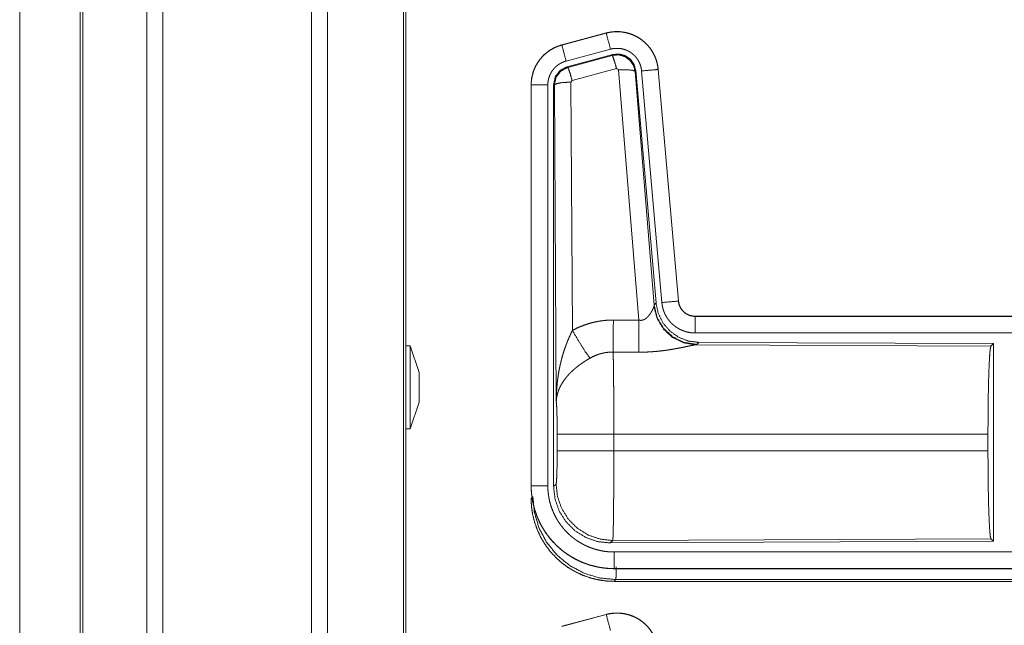
# Model space of a CAD drawing. Units: inches. Extents: x 108 to 176, y 23 to 155.
# Drawn here: x 149 to 152, y 44 to 46 of the extents above; entities that cross this region are included whole.
import ezdxf

# ---------------------------------------------------------------- set-up
doc = ezdxf.new("R2010")
doc.units = ezdxf.units.IN
doc.header["$MEASUREMENT"] = 0
doc.layers.add('1', color=7, linetype='Continuous', true_color=0xffffff)

msp = doc.modelspace()

# ---------------------------------------------------------------- linework, layer by layer
at = {"layer": '1', "color": 2, "linetype": 'Continuous', "lineweight": 18}
for p, q in [((149.0443, 27.0835), (149.0443, 103.2432)), ((149.0921, 103.2457), (149.0921, 27.081)), ((149.5403, 27.081), (149.5403, 103.2444)), ((149.5881, 103.242), (149.5881, 27.0847)), ((148.8437, 27.1429), (148.8437, 103.1838)), ((148.8511, 103.1862), (148.8511, 27.1404)), ((149.8164, 27.1417), (149.8164, 103.1838)), ((149.8238, 103.1801), (149.8238, 27.1466)), ((148.6612, 27.9055), (148.6612, 64.4122)), ((148.6612, 64.4122), (148.6612, 27.9055)), ((150.4272, 45.61), (150.2936, 45.5742)), ((150.2937, 45.5738), (150.4273, 45.6096)), ((150.4272, 45.61), (150.4273, 45.6096)), ((150.2936, 45.5742), (150.2937, 45.5738)), ((150.3066, 45.5255), (150.4402, 45.5613)), ((150.3097, 45.5081), (150.4471, 45.545)), ((150.3118, 45.5065), (150.4454, 45.5426)), ((150.4454, 45.5426), (150.4471, 45.545)), ((150.3097, 45.5081), (150.3118, 45.5065)), ((150.4584, 45.503), (150.3247, 45.467)), ((150.4646, 45.4986), (150.4584, 45.503)), ((150.5258, 44.7456), (150.4646, 45.4986)), ((150.5161, 45.4967), (150.5144, 45.4943)), ((150.5144, 45.4943), (150.5716, 44.7912)), ((150.5161, 45.4967), (150.5773, 44.7974)), ((150.5338, 45.4958), (150.5948, 44.7987)), ((150.5836, 45.5002), (150.6446, 44.8031)), ((150.584, 45.5002), (150.5836, 45.5002)), ((150.645, 44.8031), (150.584, 45.5002)), ((150.201, 45.4535), (150.2014, 45.4535)), ((150.201, 45.4535), (150.201, 44.2473)), ((150.2014, 44.2473), (150.2014, 45.4535)), ((150.2514, 44.2473), (150.2514, 45.4535)), ((150.269, 44.2449), (150.269, 45.455)), ((150.2711, 45.4534), (150.269, 45.455)), ((150.2769, 44.5003), (150.2711, 45.4534)), ((150.3247, 45.467), (150.321, 45.4621)), ((150.321, 45.4621), (150.3256, 44.7148)), ((150.645, 44.8031), (150.6446, 44.8031)), ((150.5709, 44.7865), (150.5716, 44.7912)), ((150.5716, 44.7912), (150.5773, 44.7974)), ((150.6947, 44.7575), (150.6947, 44.7571)), ((156.2262, 44.7575), (150.6947, 44.7575)), ((150.6947, 44.7571), (155.1863, 44.7571)), ((150.6947, 44.7071), (155.1863, 44.7071)), ((149.8368, 44.6685), (149.8238, 44.6685)), ((149.8638, 44.5885), (149.8368, 44.6685)), ((150.7004, 44.6726), (150.6967, 44.6716)), ((150.6967, 44.6716), (151.5858, 44.6677)), ((150.7061, 44.6788), (150.7004, 44.6726)), ((150.7061, 44.6788), (151.5931, 44.675)), ((151.5858, 44.6677), (151.5931, 44.675)), ((151.5931, 44.675), (151.5931, 44.08)), ((149.8368, 44.4185), (149.8638, 44.4985)), ((149.8238, 44.4185), (149.8368, 44.4185)), ((150.2796, 44.3526), (150.2796, 44.4024)), ((151.5768, 44.4024), (150.4503, 44.4024)), ((150.4503, 44.4024), (150.4503, 44.3526)), ((151.5768, 44.4024), (151.5768, 44.3526)), ((150.4503, 44.3526), (151.5768, 44.3526)), ((150.201, 44.2473), (150.2014, 44.2473)), ((150.269, 44.2449), (150.2763, 44.2522)), ((151.5858, 44.0873), (150.4469, 44.0824)), ((151.5931, 44.08), (151.5858, 44.0873)), ((150.4469, 44.0824), (150.4396, 44.075)), ((151.5931, 44.08), (150.4396, 44.075)), ((155.1863, 44.0479), (150.4509, 44.0479)), ((150.4509, 43.9975), (150.4509, 43.9979)), ((150.4509, 43.9979), (155.1863, 43.9979)), ((156.2262, 43.9975), (150.4509, 43.9975)), ((150.4562, 43.9648), (150.4509, 43.9595)), ((150.4509, 43.9595), (156.2262, 43.9595)), ((155.6604, 43.9648), (150.4562, 43.9648)), ((150.4272, 43.86), (150.2936, 43.8242)), ((150.2937, 43.8238), (150.4273, 43.8596)), ((150.4272, 43.86), (150.4273, 43.8596))]:
    msp.add_line(p, q, dxfattribs=at)
for points, knots in [([(150.584, 45.5002), (150.582, 45.5137), (150.5787, 45.5269), (150.5739, 45.5396), (150.5677, 45.5518), (150.5603, 45.5632), (150.5516, 45.5737), (150.5419, 45.5832), (150.5312, 45.5917), (150.5196, 45.5988), (150.5074, 45.6047), (150.4945, 45.6092), (150.4812, 45.6123), (150.4677, 45.614), (150.4541, 45.6141), (150.4405, 45.6128), (150.4272, 45.61)], [0, 0, 0.062525, 0.125037, 0.187559, 0.250055, 0.312562, 0.37503, 0.437538, 0.499991, 0.562467, 0.624952, 0.687454, 0.749966, 0.812487, 0.874985, 0.937484, 1, 1]), ([(150.4273, 45.6096), (150.4339, 45.6112), (150.4406, 45.6124), (150.4473, 45.6132), (150.4541, 45.6137), (150.4608, 45.6138), (150.4677, 45.6136), (150.4694, 45.6134), (150.4711, 45.6133), (150.4728, 45.6131), (150.4745, 45.6129), (150.4778, 45.6125), (150.4812, 45.6119), (150.4878, 45.6106), (150.4943, 45.6089), (150.5008, 45.6068), (150.5072, 45.6044), (150.5087, 45.6037), (150.5103, 45.603), (150.5119, 45.6023), (150.5134, 45.6016), (150.5164, 45.6001), (150.5194, 45.5985), (150.5253, 45.5951), (150.5309, 45.5913), (150.5364, 45.5873), (150.5416, 45.583), (150.5429, 45.5818), (150.5441, 45.5807), (150.5454, 45.5795), (150.5466, 45.5783), (150.549, 45.5759), (150.5513, 45.5734), (150.5558, 45.5683), (150.5599, 45.563), (150.5638, 45.5574), (150.5673, 45.5516), (150.5682, 45.5502), (150.569, 45.5487), (150.5698, 45.5472), (150.5706, 45.5456), (150.5721, 45.5426), (150.5735, 45.5395), (150.5761, 45.5332), (150.5783, 45.5268), (150.5801, 45.5203), (150.5816, 45.5137), (150.5823, 45.5103), (150.5828, 45.507), (150.5832, 45.5036), (150.5836, 45.5002)], [0, 0, 0.031417, 0.062599, 0.093701, 0.124817, 0.155979, 0.187398, 0.195267, 0.203145, 0.210973, 0.218812, 0.23447, 0.25007, 0.281198, 0.312288, 0.343435, 0.374793, 0.382661, 0.390515, 0.398406, 0.406232, 0.421887, 0.437494, 0.468642, 0.499735, 0.530899, 0.562185, 0.570037, 0.577905, 0.585789, 0.593639, 0.609336, 0.624977, 0.656114, 0.68724, 0.718337, 0.749611, 0.757431, 0.765317, 0.773169, 0.781062, 0.796765, 0.812398, 0.843597, 0.874682, 0.905813, 0.937035, 0.952729, 0.96847, 0.984233, 1, 1]), ([(150.4402, 45.5613), (150.4292, 45.6026), (150.4273, 45.6096)], [0, 0, 0.854742, 1, 1]), ([(150.2936, 45.5742), (150.2744, 45.5673), (150.2565, 45.5574), (150.2405, 45.5447), (150.2268, 45.5296), (150.2158, 45.5124), (150.2076, 45.4937), (150.2027, 45.4739), (150.201, 45.4535)], [0, 0, 0.125053, 0.250057, 0.375047, 0.500018, 0.624991, 0.749982, 0.874991, 1, 1]), ([(150.2014, 45.4535), (150.2018, 45.4637), (150.2031, 45.4738), (150.2051, 45.4837), (150.208, 45.4935), (150.2084, 45.4947), (150.2089, 45.4959), (150.2093, 45.4971), (150.2098, 45.4983), (150.2107, 45.5007), (150.2117, 45.503), (150.2138, 45.5077), (150.2161, 45.5122), (150.2212, 45.5209), (150.2271, 45.5293), (150.2287, 45.5313), (150.2303, 45.5333), (150.232, 45.5352), (150.2337, 45.5371), (150.2372, 45.5408), (150.2408, 45.5444), (150.2485, 45.551), (150.2567, 45.557), (150.2577, 45.5577), (150.2588, 45.5584), (150.2599, 45.5591), (150.261, 45.5597), (150.2632, 45.5611), (150.2654, 45.5623), (150.2699, 45.5647), (150.2745, 45.5669), (150.2792, 45.5689), (150.2839, 45.5707), (150.2863, 45.5716), (150.2888, 45.5723), (150.29, 45.5727), (150.2912, 45.5731), (150.2918, 45.5733), (150.2925, 45.5734), (150.2928, 45.5735), (150.2931, 45.5736), (150.2932, 45.5736), (150.2935, 45.5737), (150.2937, 45.5738)], [0, 0, 0.062678, 0.124926, 0.187145, 0.249752, 0.25763, 0.265514, 0.27337, 0.281235, 0.296892, 0.312522, 0.343716, 0.37484, 0.43703, 0.499559, 0.515335, 0.53104, 0.546765, 0.562415, 0.593615, 0.624748, 0.686948, 0.749388, 0.757244, 0.765134, 0.772992, 0.780875, 0.796596, 0.812314, 0.843588, 0.87477, 0.905982, 0.937196, 0.952844, 0.968548, 0.976402, 0.984239, 0.988146, 0.99213, 0.994117, 0.996027, 0.99702, 0.999007, 1, 1]), ([(150.3066, 45.5255), (150.2956, 45.5668), (150.2937, 45.5738)], [0, 0, 0.854688, 1, 1]), ([(150.4402, 45.5613), (150.4442, 45.5623), (150.4482, 45.563), (150.4522, 45.5635), (150.4563, 45.5638), (150.4603, 45.5638), (150.4644, 45.5637), (150.4654, 45.5636), (150.4664, 45.5635), (150.4675, 45.5634), (150.4685, 45.5633), (150.4705, 45.563), (150.4725, 45.5627), (150.4765, 45.5619), (150.4804, 45.5609), (150.4842, 45.5597), (150.488, 45.5582), (150.4899, 45.5574), (150.4918, 45.5565), (150.4936, 45.5556), (150.4954, 45.5547), (150.4989, 45.5526), (150.5023, 45.5504), (150.5055, 45.548), (150.5087, 45.5454), (150.5102, 45.544), (150.5117, 45.5426), (150.5131, 45.5412), (150.5145, 45.5397), (150.5172, 45.5366), (150.5196, 45.5334), (150.5219, 45.5301), (150.5241, 45.5266), (150.5246, 45.5257), (150.5251, 45.5248), (150.5256, 45.5239), (150.526, 45.523), (150.5269, 45.5212), (150.5278, 45.5193), (150.5293, 45.5156), (150.5306, 45.5118), (150.5317, 45.5079), (150.5326, 45.5039), (150.533, 45.5019), (150.5333, 45.4999), (150.5336, 45.4978), (150.5338, 45.4958)], [0, 0, 0.031379, 0.062605, 0.093674, 0.124777, 0.156005, 0.18735, 0.195277, 0.203112, 0.210956, 0.218811, 0.234461, 0.250075, 0.281227, 0.31226, 0.343466, 0.374745, 0.390537, 0.406207, 0.421939, 0.437486, 0.468643, 0.499716, 0.530855, 0.562164, 0.577913, 0.593663, 0.609302, 0.62493, 0.656092, 0.68722, 0.718346, 0.749566, 0.757433, 0.765294, 0.773173, 0.78105, 0.79676, 0.812411, 0.843605, 0.874691, 0.905799, 0.937042, 0.952731, 0.968467, 0.984232, 1, 1]), ([(150.4454, 45.5426), (150.4645, 45.5442), (150.4829, 45.5393), (150.4985, 45.5283), (150.5095, 45.5127), (150.5144, 45.4943)], [0, 0, 0.199975, 0.399929, 0.599915, 0.799965, 1, 1]), ([(150.4584, 45.503), (150.4526, 45.523), (150.4479, 45.5372), (150.4454, 45.5426)], [0, 0, 0.499946, 0.857129, 1, 1]), ([(150.4471, 45.545), (150.4661, 45.5466), (150.4846, 45.5417), (150.5002, 45.5307), (150.5111, 45.5151), (150.5161, 45.4967)], [0, 0, 0.200057, 0.40001, 0.599991, 0.799912, 1, 1]), ([(150.2514, 45.4535), (150.2516, 45.4596), (150.2524, 45.4656), (150.2536, 45.4716), (150.2553, 45.4774), (150.2558, 45.4789), (150.2564, 45.4803), (150.2569, 45.4818), (150.2575, 45.4832), (150.2588, 45.4859), (150.2602, 45.4886), (150.2632, 45.4939), (150.2668, 45.4989), (150.2677, 45.5001), (150.2687, 45.5013), (150.2697, 45.5024), (150.2707, 45.5036), (150.2728, 45.5058), (150.275, 45.5079), (150.2795, 45.5119), (150.2845, 45.5155), (150.2857, 45.5163), (150.287, 45.5171), (150.2884, 45.5179), (150.2897, 45.5187), (150.2924, 45.5201), (150.2951, 45.5214), (150.3008, 45.5237), (150.3066, 45.5255)], [0, 0, 0.062682, 0.124928, 0.187135, 0.249759, 0.265494, 0.281224, 0.296913, 0.312529, 0.343732, 0.37483, 0.437019, 0.49959, 0.51537, 0.531051, 0.546722, 0.562392, 0.593642, 0.624766, 0.687009, 0.749478, 0.765137, 0.780894, 0.796705, 0.812366, 0.843638, 0.874845, 0.937217, 1, 1]), ([(150.2689, 45.455), (150.2741, 45.4783), (150.2886, 45.4972), (150.3097, 45.5081)], [0, 0, 0.333381, 0.66666, 1, 1]), ([(150.2711, 45.4534), (150.2762, 45.4767), (150.2907, 45.4955), (150.3118, 45.5065)], [0, 0, 0.33341, 0.66683, 1, 1]), ([(150.3247, 45.467), (150.3189, 45.487), (150.3143, 45.5011), (150.3118, 45.5065)], [0, 0, 0.499946, 0.857129, 1, 1]), ([(150.4646, 45.4986), (150.4888, 45.4994), (150.5069, 45.4978), (150.5144, 45.4943)], [0, 0, 0.477986, 0.836785, 1, 1]), ([(150.5338, 45.4958), (150.5763, 45.4995), (150.5836, 45.5002)], [0, 0, 0.854562, 1, 1]), ([(150.2514, 45.4535), (150.2269, 45.4535), (150.2014, 45.4535)], [0, 0, 0.490099, 1, 1]), ([(150.321, 45.4621), (150.2965, 45.4609), (150.2783, 45.4577), (150.2711, 45.4534)], [0, 0, 0.477165, 0.836455, 1, 1]), ([(150.5948, 44.7987), (150.6373, 44.8024), (150.6446, 44.8031)], [0, 0, 0.854562, 1, 1]), ([(150.6446, 44.8031), (150.6452, 44.7984), (150.6462, 44.7939), (150.6469, 44.7917), (150.6477, 44.7895), (150.6481, 44.7884), (150.6486, 44.7873), (150.6491, 44.7862), (150.6496, 44.7852), (150.6518, 44.7811), (150.6544, 44.7773), (150.6559, 44.7754), (150.6574, 44.7737), (150.6582, 44.7728), (150.659, 44.772), (150.6598, 44.7711), (150.6607, 44.7703), (150.6643, 44.7673), (150.6681, 44.7647), (150.6691, 44.7641), (150.6701, 44.7635), (150.6711, 44.763), (150.6722, 44.7624), (150.6743, 44.7614), (150.6765, 44.7605), (150.6809, 44.759), (150.6854, 44.758), (150.6877, 44.7576), (150.69, 44.7573), (150.6912, 44.7572), (150.6924, 44.7571), (150.6936, 44.7571), (150.6947, 44.7571)], [0, 0, 0.062682, 0.124862, 0.156007, 0.187216, 0.202861, 0.218557, 0.234313, 0.250018, 0.31245, 0.374653, 0.405781, 0.437157, 0.452849, 0.468592, 0.484271, 0.499962, 0.562187, 0.624394, 0.640068, 0.655587, 0.671435, 0.687139, 0.718534, 0.749698, 0.811842, 0.874163, 0.905597, 0.937002, 0.952739, 0.968449, 0.984316, 1, 1]), ([(150.6947, 44.7575), (150.6855, 44.7584), (150.6766, 44.7609), (150.6684, 44.765), (150.661, 44.7706), (150.6548, 44.7775), (150.6499, 44.7854), (150.6466, 44.794), (150.645, 44.8031)], [0, 0, 0.125069, 0.24999, 0.375059, 0.500003, 0.624995, 0.749952, 0.874954, 1, 1]), ([(150.5258, 44.7456), (150.5284, 44.7452), (150.5311, 44.745), (150.5324, 44.7451), (150.5337, 44.7452), (150.5349, 44.7454), (150.5362, 44.7457), (150.5374, 44.746), (150.5386, 44.7464), (150.5392, 44.7466), (150.5397, 44.7468), (150.5403, 44.747), (150.5409, 44.7473), (150.5431, 44.7484), (150.5451, 44.7496), (150.547, 44.751), (150.5488, 44.7525), (150.5505, 44.754), (150.5521, 44.7555), (150.5529, 44.7563), (150.5536, 44.7572), (150.5544, 44.758), (150.5551, 44.7588), (150.5564, 44.7605), (150.5577, 44.7621), (150.5601, 44.7655), (150.5623, 44.7688), (150.5628, 44.7697), (150.5633, 44.7705), (150.5638, 44.7713), (150.5642, 44.7722), (150.5651, 44.7738), (150.566, 44.7754), (150.5675, 44.7784), (150.5689, 44.7814), (150.5692, 44.7821), (150.5695, 44.7828), (150.5698, 44.7834), (150.57, 44.7841), (150.5705, 44.7853), (150.5709, 44.7865)], [0, 0, 0.039852, 0.079635, 0.099411, 0.119255, 0.138835, 0.158012, 0.17702, 0.196085, 0.205541, 0.214882, 0.224315, 0.233807, 0.270843, 0.30724, 0.342943, 0.378131, 0.412599, 0.4467, 0.463544, 0.480262, 0.496885, 0.513322, 0.545929, 0.57795, 0.640426, 0.701126, 0.715938, 0.730607, 0.745233, 0.759573, 0.787663, 0.815028, 0.867398, 0.916298, 0.927853, 0.939149, 0.950141, 0.960877, 0.981187, 1, 1]), ([(150.6967, 44.6716), (150.6604, 44.6774), (150.6273, 44.6934), (150.5999, 44.7185), (150.5806, 44.7504), (150.5709, 44.7865)], [0, 0, 0.197907, 0.396867, 0.596989, 0.798209, 1, 1]), ([(150.7004, 44.6727), (150.6626, 44.6785), (150.6281, 44.6951), (150.5999, 44.721), (150.5805, 44.754), (150.5716, 44.7912)], [0, 0, 0.19996, 0.399955, 0.600014, 0.800027, 1, 1]), ([(150.5773, 44.7974), (150.5839, 44.7662), (150.598, 44.7375), (150.6187, 44.7131), (150.6447, 44.6946), (150.6744, 44.6829), (150.7061, 44.6788)], [0, 0, 0.16672, 0.333359, 0.499995, 0.666649, 0.833314, 1, 1]), ([(150.5948, 44.7987), (150.5953, 44.7941), (150.596, 44.7895), (150.597, 44.7849), (150.5981, 44.7805), (150.5994, 44.776), (150.601, 44.7717), (150.6019, 44.7695), (150.6028, 44.7673), (150.6032, 44.7663), (150.6037, 44.7652), (150.6042, 44.7641), (150.6047, 44.7631), (150.6069, 44.759), (150.6092, 44.755), (150.6117, 44.7511), (150.6144, 44.7473), (150.6173, 44.7437), (150.6203, 44.7401), (150.6219, 44.7384), (150.6236, 44.7367), (150.6252, 44.7351), (150.6269, 44.7335), (150.6304, 44.7304), (150.6341, 44.7276), (150.6378, 44.7248), (150.6417, 44.7223), (150.6437, 44.7211), (150.6457, 44.7199), (150.6467, 44.7194), (150.6477, 44.7188), (150.6488, 44.7183), (150.6498, 44.7177), (150.654, 44.7157), (150.6583, 44.714), (150.6627, 44.7124), (150.6671, 44.711), (150.6716, 44.7098), (150.6761, 44.7089), (150.6784, 44.7085), (150.6807, 44.7081), (150.6831, 44.7078), (150.6854, 44.7076), (150.6901, 44.7072), (150.6947, 44.7071)], [0, 0, 0.031413, 0.062654, 0.093781, 0.124882, 0.155978, 0.187186, 0.202852, 0.218516, 0.226425, 0.234274, 0.242157, 0.250001, 0.28126, 0.312446, 0.343538, 0.374599, 0.405817, 0.437062, 0.452844, 0.468556, 0.484251, 0.499875, 0.53109, 0.562182, 0.593269, 0.624359, 0.640009, 0.655653, 0.663455, 0.671301, 0.679195, 0.687048, 0.718477, 0.749659, 0.780822, 0.811883, 0.842986, 0.874196, 0.889828, 0.905579, 0.921365, 0.93711, 0.968502, 1, 1]), ([(150.3256, 44.7148), (150.3399, 44.7221), (150.3546, 44.7284), (150.3696, 44.7337), (150.3849, 44.7382), (150.3927, 44.74), (150.4006, 44.7416), (150.4046, 44.7424), (150.4086, 44.743), (150.4126, 44.7436), (150.4166, 44.7441), (150.4326, 44.7456), (150.4488, 44.746)], [0, 0, 0.124993, 0.249325, 0.373433, 0.497685, 0.560137, 0.622772, 0.654304, 0.685754, 0.717226, 0.748628, 0.874194, 1, 1]), ([(150.4482, 44.6497), (150.4483, 44.6729), (150.4488, 44.746)], [0, 0, 0.240437, 1, 1]), ([(150.5253, 44.6493), (150.5254, 44.6725), (150.5258, 44.7456)], [0, 0, 0.240518, 1, 1]), ([(150.6947, 44.7071), (150.6947, 44.7498), (150.6947, 44.7571)], [0, 0, 0.854667, 1, 1]), ([(150.2769, 44.5003), (150.2769, 44.502), (150.277, 44.5055), (150.277, 44.5072), (150.277, 44.5107), (150.2771, 44.5142), (150.2773, 44.5211), (150.2776, 44.528), (150.2785, 44.5418), (150.2797, 44.5556), (150.2805, 44.5625), (150.2814, 44.5694), (150.2823, 44.5762), (150.2833, 44.5831), (150.2857, 44.5967), (150.2885, 44.6103), (150.2901, 44.6171), (150.2917, 44.6238), (150.2935, 44.6306), (150.2953, 44.6373), (150.2993, 44.6506), (150.3038, 44.6638), (150.305, 44.6671), (150.3062, 44.6704), (150.3074, 44.6736), (150.3086, 44.6769), (150.3112, 44.6833), (150.3139, 44.6897), (150.3167, 44.6961), (150.3196, 44.7024), (150.3225, 44.7086), (150.3256, 44.7148)], [0, 0, 0.007801, 0.023432, 0.031234, 0.046853, 0.062458, 0.093677, 0.124895, 0.187278, 0.249665, 0.280863, 0.312058, 0.343226, 0.374403, 0.436786, 0.499264, 0.530566, 0.56189, 0.593201, 0.624522, 0.687187, 0.749947, 0.765676, 0.781369, 0.797082, 0.812748, 0.844059, 0.875329, 0.90657, 0.937737, 0.968878, 1, 1]), ([(150.3256, 44.7148), (150.3461, 44.6797), (150.3644, 44.6508), (150.3785, 44.6313)], [0, 0, 0.411269, 0.75683, 1, 1]), ([(149.8368, 44.5435), (149.8368, 44.5758), (149.8368, 44.6319), (149.8368, 44.6642), (149.8368, 44.6685)], [0, 0, 0.258802, 0.707109, 0.965911, 1, 1]), ([(150.6967, 44.6716), (150.6945, 44.6713), (150.6919, 44.6709), (150.6912, 44.6707), (150.6904, 44.6706), (150.6897, 44.6705), (150.6889, 44.6703), (150.6873, 44.67), (150.6856, 44.6697), (150.682, 44.6689), (150.6781, 44.6681), (150.6739, 44.6673), (150.6672, 44.6658), (150.6648, 44.6654), (150.6624, 44.6648), (150.6612, 44.6646), (150.66, 44.6643), (150.6549, 44.6633), (150.6497, 44.6623), (150.6444, 44.6612), (150.6389, 44.6602), (150.6332, 44.6592), (150.6275, 44.6582), (150.6245, 44.6577), (150.6216, 44.6572), (150.6186, 44.6567), (150.6156, 44.6562), (150.6095, 44.6553), (150.6033, 44.6545), (150.5908, 44.6529), (150.578, 44.6516), (150.5715, 44.6511), (150.565, 44.6506), (150.5584, 44.6502), (150.5518, 44.6498), (150.5386, 44.6494), (150.5253, 44.6493)], [0, 0, 0.012738, 0.02797, 0.032166, 0.03652, 0.040951, 0.04554, 0.055032, 0.064991, 0.086237, 0.109193, 0.133697, 0.173264, 0.187241, 0.201451, 0.208741, 0.216036, 0.245807, 0.2764, 0.307877, 0.340237, 0.373249, 0.407129, 0.424284, 0.441654, 0.45909, 0.476663, 0.512155, 0.547981, 0.620853, 0.695287, 0.733011, 0.770776, 0.808662, 0.846674, 0.923092, 1, 1]), ([(151.5768, 44.4024), (151.577, 44.4475), (151.5774, 44.4913), (151.578, 44.5324), (151.5789, 44.5699), (151.58, 44.6024), (151.5813, 44.6291), (151.5827, 44.6493), (151.5842, 44.6623), (151.5858, 44.6677)], [0, 0, 0.169666, 0.334425, 0.48947, 0.630311, 0.752879, 0.853611, 0.929621, 0.978771, 1, 1]), ([(150.3785, 44.6313), (150.3731, 44.6281), (150.3677, 44.6249), (150.3624, 44.6215), (150.3572, 44.618), (150.3546, 44.6162), (150.352, 44.6144), (150.3494, 44.6126), (150.3469, 44.6107), (150.3419, 44.607), (150.3371, 44.6031), (150.3347, 44.6011), (150.3324, 44.5992), (150.3301, 44.5972), (150.3278, 44.5952), (150.3235, 44.5911), (150.3193, 44.587), (150.3153, 44.5829), (150.3114, 44.5787), (150.3096, 44.5766), (150.3078, 44.5744), (150.3069, 44.5733), (150.306, 44.5723), (150.3043, 44.5701), (150.298, 44.5614), (150.2925, 44.5526), (150.2901, 44.5482), (150.2878, 44.5437), (150.2868, 44.5415), (150.2858, 44.5393), (150.2849, 44.537), (150.284, 44.5348), (150.2811, 44.5259), (150.2789, 44.5172), (150.2782, 44.5129), (150.2776, 44.5087), (150.2773, 44.5065), (150.2772, 44.5045), (150.2771, 44.5034), (150.277, 44.5024), (150.2769, 44.5003)], [0, 0, 0.03631, 0.072643, 0.108964, 0.145299, 0.163463, 0.181661, 0.199835, 0.218014, 0.254054, 0.28986, 0.307648, 0.325369, 0.342853, 0.360261, 0.394574, 0.428453, 0.461816, 0.494756, 0.511105, 0.52733, 0.535391, 0.543482, 0.559505, 0.621806, 0.681637, 0.710742, 0.739388, 0.753564, 0.767618, 0.781589, 0.795493, 0.849542, 0.901462, 0.926732, 0.951558, 0.963819, 0.975983, 0.982021, 0.988055, 1, 1]), ([(150.4482, 44.6497), (150.439, 44.6495), (150.4299, 44.6486), (150.4276, 44.6483), (150.4253, 44.648), (150.4231, 44.6476), (150.4208, 44.6472), (150.4163, 44.6462), (150.4119, 44.6451), (150.4032, 44.6425), (150.3947, 44.6393), (150.3865, 44.6356), (150.3785, 44.6313)], [0, 0, 0.126061, 0.251906, 0.283247, 0.314847, 0.346349, 0.377944, 0.440715, 0.503067, 0.6274, 0.751282, 0.875251, 1, 1]), ([(150.4482, 44.6497), (150.4483, 44.6456), (150.4484, 44.6411), (150.4485, 44.6388), (150.4485, 44.6364), (150.4486, 44.6339), (150.4486, 44.6313), (150.4489, 44.6204), (150.4491, 44.6084), (150.4492, 44.5952), (150.4493, 44.5918), (150.4494, 44.5846), (150.4494, 44.581), (150.4496, 44.5659), (150.4497, 44.55), (150.4498, 44.5333), (150.45, 44.5115), (150.45, 44.5024), (150.4501, 44.4979), (150.4501, 44.4887), (150.4501, 44.4794), (150.4503, 44.4415), (150.4503, 44.4221), (150.4503, 44.4196), (150.4503, 44.4147), (150.4503, 44.4122), (150.4503, 44.4024)], [0, 0, 0.016618, 0.034604, 0.044096, 0.053891, 0.063964, 0.074324, 0.118545, 0.167212, 0.220327, 0.234307, 0.263121, 0.277917, 0.339072, 0.403307, 0.470568, 0.558942, 0.595573, 0.61404, 0.651211, 0.688724, 0.84196, 0.920526, 0.930437, 0.950299, 0.960237, 1, 1]), ([(149.8638, 44.5885), (149.8638, 44.5824), (149.8638, 44.5435)], [0, 0, 0.13397, 1, 1]), ([(149.8368, 44.4185), (149.8368, 44.4227), (149.8368, 44.4551), (149.8368, 44.481), (149.8368, 44.5435)], [0, 0, 0.034063, 0.292891, 0.5, 1, 1]), ([(150.2797, 44.4024), (150.2795, 44.4291), (150.2792, 44.4539), (150.2786, 44.475), (150.2778, 44.4908), (150.2769, 44.5003)], [0, 0, 0.272714, 0.525783, 0.741031, 0.902927, 1, 1]), ([(150.4503, 44.4024), (150.3778, 44.4024), (150.319, 44.4024), (150.285, 44.4024), (150.2797, 44.4024)], [0, 0, 0.424876, 0.769554, 0.968409, 1, 1]), ([(150.2763, 44.2522), (150.2773, 44.258), (150.2783, 44.2726), (150.279, 44.2947), (150.2795, 44.3222), (150.2797, 44.3526)], [0, 0, 0.058284, 0.203986, 0.424044, 0.697918, 1, 1]), ([(150.4503, 44.3526), (150.3778, 44.3526), (150.319, 44.3526), (150.285, 44.3526), (150.2797, 44.3526)], [0, 0, 0.424876, 0.769554, 0.968409, 1, 1]), ([(150.4503, 44.3526), (150.4503, 44.3266), (150.4503, 44.3138), (150.4502, 44.301), (150.4501, 44.2759), (150.4501, 44.2696), (150.4501, 44.2634), (150.4501, 44.2573), (150.45, 44.2512), (150.45, 44.2394), (150.4498, 44.2165), (150.4497, 44.2055), (150.4497, 44.2001), (150.4496, 44.1947), (150.4496, 44.1895), (150.4495, 44.1843), (150.4494, 44.1743), (150.4492, 44.1557), (150.4489, 44.1389), (150.4488, 44.1312), (150.4488, 44.1294), (150.4487, 44.1276), (150.4486, 44.124), (150.4486, 44.1206), (150.4484, 44.1112), (150.4482, 44.1057), (150.4481, 44.1007), (150.4479, 44.0963), (150.4478, 44.0943), (150.4477, 44.0924), (150.4477, 44.0916), (150.4477, 44.0907), (150.4476, 44.0899), (150.4476, 44.0892), (150.4474, 44.0865), (150.4472, 44.0845), (150.4471, 44.0831), (150.4469, 44.0824)], [0, 0, 0.096096, 0.143602, 0.190735, 0.283918, 0.306979, 0.329907, 0.352571, 0.374957, 0.418912, 0.503618, 0.544358, 0.564324, 0.584014, 0.603439, 0.622551, 0.65951, 0.728324, 0.790432, 0.818953, 0.825807, 0.832563, 0.84574, 0.858375, 0.89309, 0.913594, 0.932003, 0.94833, 0.955694, 0.96254, 0.965758, 0.968833, 0.971789, 0.974599, 0.984382, 0.991874, 0.997078, 1, 1]), ([(151.5858, 44.0873), (151.5842, 44.0927), (151.5827, 44.1057), (151.5813, 44.1259), (151.58, 44.1526), (151.5789, 44.1851), (151.578, 44.2226), (151.5774, 44.2637), (151.577, 44.3075), (151.5768, 44.3526)], [0, 0, 0.021229, 0.070379, 0.146389, 0.247121, 0.369689, 0.51053, 0.665575, 0.830334, 1, 1]), ([(150.201, 44.2473), (150.2022, 44.2228), (150.2058, 44.1986), (150.2118, 44.1748), (150.22, 44.1517), (150.2305, 44.1295), (150.2431, 44.1085), (150.2577, 44.0888), (150.2742, 44.0707), (150.2923, 44.0542), (150.312, 44.0396), (150.3331, 44.027), (150.3552, 44.0165), (150.3783, 44.0083), (150.4021, 44.0023), (150.4264, 43.9987), (150.4508, 43.9975)], [0, 0, 0.06252, 0.125035, 0.18754, 0.250041, 0.312537, 0.375035, 0.437512, 0.500012, 0.562496, 0.624975, 0.687467, 0.749951, 0.812447, 0.874956, 0.937496, 1, 1]), ([(150.4508, 43.9979), (150.4385, 43.9982), (150.4263, 43.9991), (150.4142, 44.0006), (150.4023, 44.0027), (150.3904, 44.0054), (150.3786, 44.0086), (150.3756, 44.0095), (150.3727, 44.0105), (150.3698, 44.0114), (150.3669, 44.0125), (150.3611, 44.0146), (150.3554, 44.0169), (150.3442, 44.0218), (150.3333, 44.0273), (150.3227, 44.0333), (150.3124, 44.0398), (150.3074, 44.0433), (150.3024, 44.0469), (150.2999, 44.0487), (150.2975, 44.0506), (150.2951, 44.0525), (150.2927, 44.0544), (150.2834, 44.0625), (150.2745, 44.0709), (150.2661, 44.0797), (150.2582, 44.0889), (150.2506, 44.0985), (150.2436, 44.1085), (150.2419, 44.1111), (150.2402, 44.1137), (150.2386, 44.1163), (150.237, 44.119), (150.2339, 44.1243), (150.2309, 44.1296), (150.2254, 44.1405), (150.2205, 44.1517), (150.2161, 44.163), (150.2122, 44.1746), (150.2105, 44.1805), (150.209, 44.1864), (150.2075, 44.1924), (150.2062, 44.1985), (150.2041, 44.2106), (150.2026, 44.2228), (150.2021, 44.2289), (150.2017, 44.235), (150.2016, 44.2381), (150.2015, 44.2412), (150.2015, 44.2427), (150.2014, 44.245), (150.2014, 44.2462), (150.2014, 44.2466), (150.2014, 44.2473)], [0, 0, 0.031415, 0.062639, 0.093747, 0.12481, 0.155938, 0.187172, 0.195032, 0.202859, 0.210746, 0.2186, 0.234336, 0.24998, 0.281199, 0.312302, 0.343378, 0.374514, 0.39011, 0.405763, 0.413609, 0.421458, 0.429331, 0.437231, 0.468564, 0.499757, 0.530867, 0.56194, 0.593079, 0.624364, 0.632215, 0.640078, 0.647962, 0.655828, 0.671518, 0.687158, 0.718332, 0.749434, 0.780517, 0.811669, 0.82731, 0.842972, 0.858706, 0.874457, 0.905854, 0.937189, 0.952857, 0.968548, 0.976399, 0.984254, 0.988193, 0.994092, 0.99705, 0.998031, 1, 1]), ([(150.2514, 44.2473), (150.2269, 44.2473), (150.2014, 44.2473)], [0, 0, 0.490099, 1, 1]), ([(150.4508, 44.0479), (150.441, 44.0481), (150.4313, 44.0488), (150.4216, 44.05), (150.412, 44.0517), (150.4025, 44.0538), (150.393, 44.0564), (150.3907, 44.0572), (150.3883, 44.0579), (150.386, 44.0587), (150.3837, 44.0595), (150.3791, 44.0612), (150.3745, 44.0631), (150.3656, 44.067), (150.3569, 44.0714), (150.3484, 44.0762), (150.3401, 44.0814), (150.3361, 44.0842), (150.3321, 44.087), (150.3302, 44.0885), (150.3282, 44.09), (150.3263, 44.0915), (150.3244, 44.0931), (150.3169, 44.0995), (150.3098, 44.1062), (150.3031, 44.1133), (150.2967, 44.1207), (150.2907, 44.1283), (150.2851, 44.1364), (150.2837, 44.1384), (150.2824, 44.1405), (150.2811, 44.1426), (150.2798, 44.1447), (150.2773, 44.1489), (150.275, 44.1532), (150.2706, 44.1619), (150.2666, 44.1708), (150.2631, 44.1799), (150.26, 44.1892), (150.2587, 44.1939), (150.2574, 44.1986), (150.2563, 44.2034), (150.2553, 44.2083), (150.2536, 44.218), (150.2523, 44.2277), (150.2516, 44.2375), (150.2514, 44.2473)], [0, 0, 0.031386, 0.062639, 0.09375, 0.124834, 0.155925, 0.18718, 0.195011, 0.20287, 0.210722, 0.218602, 0.234338, 0.25, 0.281187, 0.312303, 0.343386, 0.374504, 0.390118, 0.405758, 0.413602, 0.421464, 0.429343, 0.437209, 0.468578, 0.499781, 0.530873, 0.561958, 0.593082, 0.624364, 0.632216, 0.640089, 0.647956, 0.655838, 0.671528, 0.68716, 0.718337, 0.749444, 0.780521, 0.811674, 0.827308, 0.842983, 0.858718, 0.874452, 0.905861, 0.937196, 0.968551, 1, 1]), ([(150.4396, 44.075), (150.4016, 44.0791), (150.3656, 44.0916), (150.3332, 44.1118), (150.3062, 44.1387), (150.2859, 44.171), (150.2732, 44.207), (150.2689, 44.2449)], [0, 0, 0.142907, 0.285762, 0.428595, 0.571418, 0.714244, 0.857108, 1, 1]), ([(150.4469, 44.0824), (150.409, 44.0865), (150.373, 44.099), (150.3406, 44.1192), (150.3136, 44.1461), (150.2932, 44.1784), (150.2806, 44.2144), (150.2763, 44.2522)], [0, 0, 0.14284, 0.285695, 0.428573, 0.571465, 0.714336, 0.857177, 1, 1]), ([(150.4508, 43.9595), (150.4264, 43.9607), (150.4021, 43.9643), (150.3783, 43.9703), (150.3552, 43.9785), (150.3331, 43.989), (150.312, 44.0016), (150.2923, 44.0162), (150.2742, 44.0327), (150.2577, 44.0508), (150.2431, 44.0705), (150.2305, 44.0915), (150.22, 44.1137), (150.2118, 44.1368), (150.2058, 44.1606), (150.2022, 44.1849), (150.201, 44.2094)], [0, 0, 0.062504, 0.125044, 0.187553, 0.250046, 0.312534, 0.375021, 0.4375, 0.499983, 0.56249, 0.624966, 0.687457, 0.749952, 0.812453, 0.874966, 0.93748, 1, 1]), ([(150.2063, 44.2147), (150.2112, 44.166), (150.2254, 44.1191), (150.2485, 44.076), (150.2796, 44.0381), (150.3175, 44.007), (150.3606, 43.9839), (150.4075, 43.9697), (150.4562, 43.9648)], [0, 0, 0.124973, 0.249959, 0.37498, 0.499997, 0.625031, 0.750059, 0.875052, 1, 1]), ([(150.4508, 44.0479), (150.4508, 44.0234), (150.4508, 43.9979)], [0, 0, 0.490196, 1, 1]), ([(150.4576, 44.0029), (150.4572, 43.9831), (150.4567, 43.9703), (150.4562, 43.9648)], [0, 0, 0.519882, 0.855549, 1, 1]), ([(150.584, 43.7502), (150.582, 43.7637), (150.5787, 43.7769), (150.5739, 43.7896), (150.5677, 43.8018), (150.5603, 43.8132), (150.5516, 43.8237), (150.5419, 43.8332), (150.5312, 43.8417), (150.5196, 43.8488), (150.5074, 43.8547), (150.4945, 43.8592), (150.4812, 43.8623), (150.4677, 43.864), (150.4541, 43.8641), (150.4405, 43.8628), (150.4272, 43.86)], [0, 0, 0.062525, 0.125037, 0.187559, 0.250055, 0.312562, 0.37503, 0.437538, 0.499991, 0.562467, 0.624952, 0.687454, 0.749966, 0.812487, 0.874985, 0.937484, 1, 1]), ([(150.4273, 43.8596), (150.4339, 43.8612), (150.4406, 43.8624), (150.4473, 43.8632), (150.4541, 43.8637), (150.4608, 43.8638), (150.4677, 43.8636), (150.4694, 43.8634), (150.4711, 43.8633), (150.4728, 43.8631), (150.4745, 43.8629), (150.4778, 43.8625), (150.4812, 43.8619), (150.4878, 43.8606), (150.4943, 43.8589), (150.5008, 43.8568), (150.5072, 43.8544), (150.5087, 43.8537), (150.5103, 43.853), (150.5119, 43.8523), (150.5134, 43.8516), (150.5164, 43.8501), (150.5194, 43.8485), (150.5253, 43.8451), (150.5309, 43.8413), (150.5364, 43.8373), (150.5416, 43.833), (150.5429, 43.8318), (150.5441, 43.8307), (150.5454, 43.8295), (150.5466, 43.8283), (150.549, 43.8259), (150.5513, 43.8234), (150.5558, 43.8183), (150.5599, 43.813), (150.5638, 43.8074), (150.5673, 43.8016), (150.5682, 43.8002), (150.569, 43.7987), (150.5698, 43.7972), (150.5706, 43.7956), (150.5721, 43.7926), (150.5735, 43.7895), (150.5761, 43.7832), (150.5783, 43.7768), (150.5801, 43.7703), (150.5816, 43.7637), (150.5823, 43.7603), (150.5828, 43.757), (150.5832, 43.7536), (150.5836, 43.7502)], [0, 0, 0.031417, 0.062599, 0.093701, 0.124817, 0.155979, 0.187398, 0.195267, 0.203145, 0.210973, 0.218812, 0.23447, 0.25007, 0.281198, 0.312288, 0.343435, 0.374793, 0.382661, 0.390515, 0.398406, 0.406232, 0.421887, 0.437494, 0.468642, 0.499735, 0.530899, 0.562185, 0.570037, 0.577905, 0.585789, 0.593639, 0.609336, 0.624977, 0.656114, 0.68724, 0.718337, 0.749611, 0.757431, 0.765317, 0.773169, 0.781062, 0.796765, 0.812398, 0.843597, 0.874682, 0.905813, 0.937035, 0.952729, 0.96847, 0.984233, 1, 1]), ([(150.4402, 43.8113), (150.4292, 43.8526), (150.4273, 43.8596)], [0, 0, 0.854742, 1, 1])]:
    msp.add_open_spline(points, degree=1, knots=knots, dxfattribs=at)
for points in [[(150.4488, 44.746), (150.5258, 44.7456)], [(150.5253, 44.6493), (150.4482, 44.6497)], [(149.8638, 44.5435), (149.8638, 44.521), (149.8638, 44.4985)]]:
    msp.add_open_spline(points, degree=1, dxfattribs=at)

doc.saveas('drawing.dxf')
